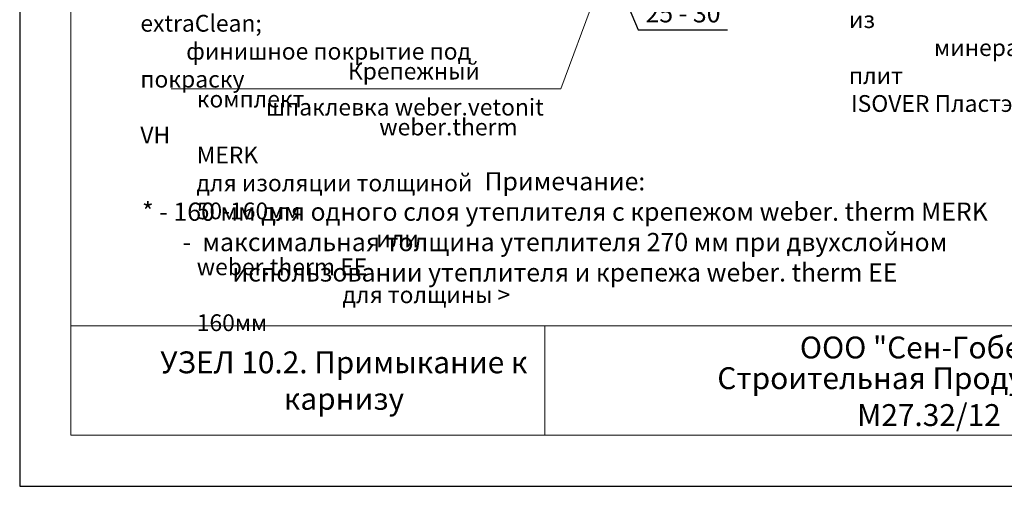
# Model space of a CAD drawing. Units: millimetres. Extents: x -10806 to 6064, y 3262 to 7151.
# Drawn here: x 2500 to 2635, y 3278 to 3342 of the extents above; entities that cross this region are included whole.
import ezdxf

# ---------------------------------------------------------------- set-up
doc = ezdxf.new("R2010")
doc.units = ezdxf.units.MM
doc.header["$PDMODE"] = 2
doc.layers.get('0').update_dxf_attribs({"plot": 0})
for name, color, linetype, lineweight in [('Надписи', 180, 'Continuous', 13), ('Размеры', 200, 'Continuous', 13), ('Штампы', 7, 'Continuous', 15)]:
    doc.layers.add(name, color=color, linetype=linetype, lineweight=lineweight)
doc.styles.add('GOST 2.304', font='CS_Gost2304.shx')
doc.styles.get("Standard").update_dxf_attribs({"font": 'times.ttf'})
doc.dimstyles.new('ISO-25', dxfattribs={"dimtxt": 2.5, "dimasz": 1.5, "dimexe": 0.5, "dimexo": 0.5, "dimgap": 1, "dimtad": 1, "dimlfac": 100, "dimtxsty": 'Standard', "dimblk": 'OBLIQUE', "dimblk1": 'OBLIQUE', "dimblk2": 'OPEN', "dimcen": 1.5, "dimadec": 0, "dimazin": 0, "dimtfac": 1, "dimtmove": 1, "dimatfit": 3, "dimldrblk": 'OPEN30', "dimfxl": 1, "dimarcsym": 0})

# ---------------------------------------------------------------- blocks, each defined once
blk = doc.blocks.new('_Oblique')
at = {"color": 0, "linetype": 'ByBlock', "lineweight": -2}
blk.add_line((-0.5, -0.5), (0.5, 0.5), dxfattribs=at)
blk = doc.blocks.new('*D244')
at = {"layer": 'Defpoints', "color": 0, "transparency": 16777216}
for p in [(2577.66, 3353.77), (2585.26, 3353.96), (2585.26, 3347.54)]:
    blk.add_point(p, dxfattribs=at)
at = {"layer": 'Размеры', "color": 0, "lineweight": -2, "transparency": 16777216}
for p, q in [((2577.66, 3353.27), (2577.66, 3347.04)), ((2585.26, 3353.46), (2585.26, 3347.04)), ((2577.66, 3347.54), (2585.26, 3347.54)), ((2581.46, 3347.54), (2584.37, 3340.61)), ((2584.37, 3340.61), (2596.62, 3340.61))]:
    blk.add_line(p, q, dxfattribs=at)
at = {"layer": 'Размеры', "color": 0, "lineweight": -2, "transparency": 16777216, "xscale": 1.5, "yscale": 1.5, "zscale": 1.5, "rotation": 180}
blk.add_blockref('_Oblique', (2577.66, 3347.54), dxfattribs=at)
at = {"layer": 'Размеры', "color": 0, "lineweight": -2, "transparency": 16777216, "xscale": 1.5, "yscale": 1.5, "zscale": 1.5}
blk.add_blockref('_Oblique', (2585.26, 3347.54), dxfattribs=at)
at = {"layer": 'Размеры', "color": 0, "transparency": 16777216, "insert": (2590.5, 3342.88), "char_height": 2.5, "attachment_point": 5}
blk.add_mtext('{\\fTimes New Roman|b0|i0|c204|p18;25 - 30  }', dxfattribs=at)
blk = doc.blocks.new('_Open')
at = {"color": 0, "linetype": 'ByBlock', "lineweight": -2}
for p, q in [((-1, 0.167), (0, 0)), ((-1, -0.167), (0, 0)), ((0, 0), (-1, 0))]:
    blk.add_line(p, q, dxfattribs=at)
blk = doc.blocks.new('_Open30')
at = {"layer": 'Размеры', "color": 0, "lineweight": -2}
for p, q in [((-1, 0.268), (0, 0)), ((0, 0), (-1, -0.268)), ((0, 0), (-1, 0))]:
    blk.add_line(p, q, dxfattribs=at)

msp = doc.modelspace()

# ---------------------------------------------------------------- linework, layer by layer
at = {"color": 0}
for p, q in [((2499.5471, 3574.00534), (2499.5471, 3278.00534)), ((2499.5471, 3278.00534), (2709.5471, 3278.00534))]:
    msp.add_line(p, q, dxfattribs=at)
at = {"layer": 'Надписи', "color": 0}
for p, q in [((2597.42977, 3396.38474), (2573.73104, 3332.53119)), ((2573.73104, 3332.53119), (2520.33495, 3332.53119))]:
    msp.add_line(p, q, dxfattribs=at)
at = {"layer": 'Штампы', "color": 0}
for p, q in [((2506.5471, 3285.00534), (2506.5471, 3567.00534)), ((2689.5471, 3285.00534), (2506.5471, 3285.00534))]:
    msp.add_line(p, q, dxfattribs=at)
for points in [[(2689.5471, 3300.00534), (2506.5471, 3300.00534)], [(2571.5471, 3300.00534), (2571.5471, 3285.00534)]]:
    msp.add_lwpolyline(points, dxfattribs=at)

# ---------------------------------------------------------------- texts
at = {"layer": 'Надписи', "color": 0, "linetype": 'Continuous', "ltscale": 100, "char_height": 2.3, "attachment_point": 1, "style": 'GOST 2.304'}
for s, insert, width in [('\\pi1.7595;{\\fTimes New Roman Cyr|b0|i0|c204|p18;Декоративно-защитная штукатурка: \\P\\pi7.6222;\\fTimes New Roman Cyr|b0|i0|c0|p18;weber.pas topdry; weber.min; \\fTimes New Roman Cyr|b0|i0|c204|p18;\\P\\pi0.031564;\\fTimes New Roman Cyr|b0|i0|c0|p18;weber.pas silikon; weber.pas extraClean;\\fTimes New Roman Cyr|b0|i0|c204|p18; \\P\\pi2.732;финишное покрытие под покраску \\P\\pi7.4871;шпаклевка \\fTimes New Roman Cyr|b0|i0|c0|p18;weber.vetonit VH}', (2516.09016, 3361.82799), 55.5616136), ('\\pi8.0492;{\\fTimes New Roman Cyr|b0|i0|c204|p18;Теплоизоляция из\\P\\pi5.0751;минераловатных плит \\P\\pi0.11984;\\fTimes New Roman Cyr|b1|i0|c0|p18;ISOVER \\fTimes New Roman Cyr|b1|i0|c204|p18;Пластэр \\fTimes New Roman Cyr|b0|i0|c204|p18;или\\fTimes New Roman Cyr|b1|i0|c204|p18; OL-E}', (2613.25458, 3346.99212), 41.9969343), ('\\pi9.0112;{\\fTimes New Roman Cyr|b0|i0|c204|p18;Крепежный комплект \\P\\pi10.882;\\fTimes New Roman Cyr|b0|i0|c0|p18;weber.therm MERK \\fTimes New Roman Cyr|b0|i0|c204|p18;\\P\\pi-0.022165;для изоляции толщиной 50-160мм \\P\\pi10.704;или \\fTimes New Roman Cyr|b0|i0|c0|p18;weber.therm EE \\fTimes New Roman Cyr|b0|i0|c204|p18;\\P\\pi8.6837;для толщины\\fTimes New Roman Cyr|b0|i0|c0|p18; > \\fTimes New Roman Cyr|b0|i0|c204|p18;160мм}', (2523.82566, 3336.09681), 49.4977033)]:
    msp.add_mtext(s, dxfattribs=dict(at, insert=insert, width=width))
at = {"layer": 'Надписи', "color": 0, "linetype": 'Continuous', "ltscale": 100, "insert": (2539.04715, 3292.50534), "char_height": 3, "width": 65, "attachment_point": 5}
msp.add_mtext('\\pl3,t3,63; УЗЕЛ 10.2. Примыкание к\\P карнизу', dxfattribs=at)
at = {"layer": 'Размеры', "color": 0, "insert": (2574.31097, 3313.26296), "char_height": 2.5, "attachment_point": 5}
msp.add_mtext('Примечание:\\P* - 160 мм для одного слоя утеплителя с крепежом weber. therm MERK\\P   -  максимальная толщина утеплителя 270 мм при двухслойном \\P       использовании утеплителя и крепежа weber. therm EE ', dxfattribs=at)
at = {"layer": 'Штампы', "color": 0}
for s, p in [('ООО "Сен-Гобен', (2606.53163, 3295.54235)), ('Строительная Продукция Рус"', (2595.20749, 3291.33612)), ('М27.32/12 ', (2614.37494, 3286.27454))]:
    msp.add_text(s, height=3, dxfattribs=at).set_placement(p)

# ---------------------------------------------------------------- dimensions: what is measured, and where the dimension line sits
at = {"layer": 'Размеры', "color": 0}
dim = msp.add_linear_dim(base=(2585.25846, 3347.53867), p1=(2577.66141, 3353.77495), p2=(2585.25846, 3353.96151), text='{\\fTimes New Roman|b0|i0|c204|p18;25 - 30  }', dimstyle='ISO-25', dxfattribs=at)
dim.commit()
dim.dimension.update_dxf_attribs({"geometry": '*D244', "text_midpoint": (2585.37277, 3340.61058), "dimtype": 160})

doc.saveas('drawing.dxf')
